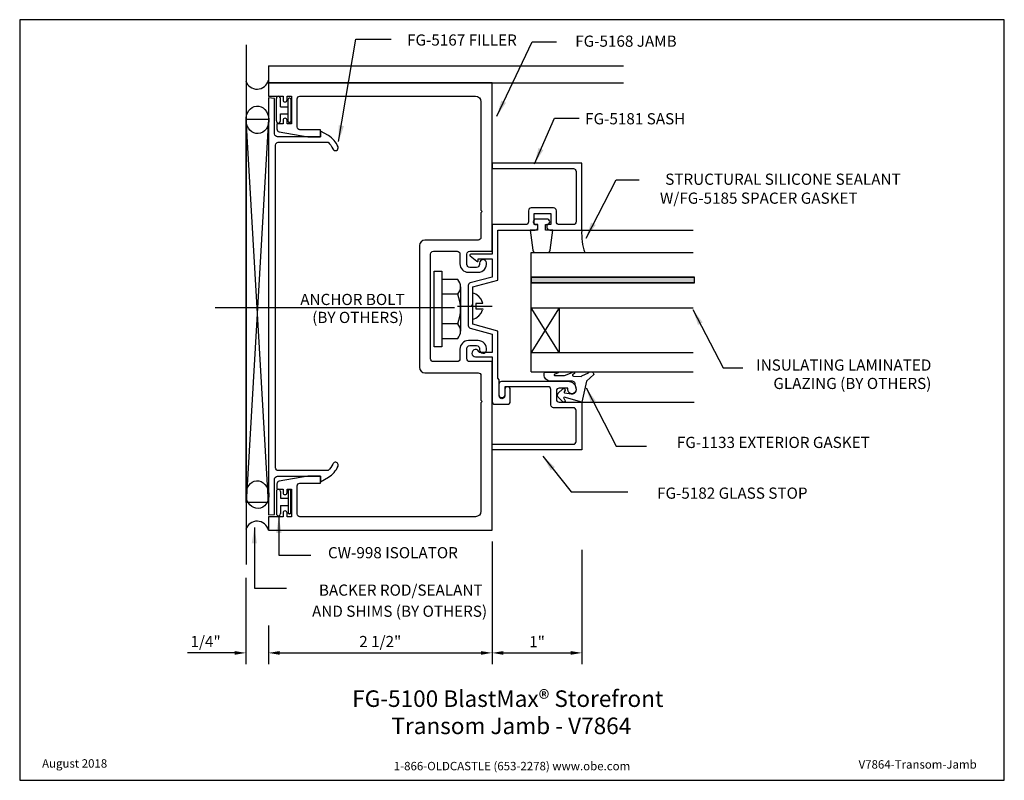
# Model space of a CAD drawing. Units: inches. Extents: x -5.5 to 5.5, y 0 to 8.5.
import ezdxf
from ezdxf.enums import TextEntityAlignment as Align

# ---------------------------------------------------------------- set-up
doc = ezdxf.new("R2010")
doc.units = ezdxf.units.IN
doc.header["$MEASUREMENT"] = 0
for name, color, linetype in [('abolt', 7, 'Continuous'), ('dglass', 7, 'Continuous'), ('Dimension', 3, 'Continuous'), ('Gasket', 7, 'Continuous'), ('Glass', 7, 'Continuous'), ('glstop', 1, 'Continuous'), ('Misc', 7, 'Continuous'), ('mullion', 1, 'Continuous'), ('perimeter', 7, 'Continuous'), ('pocketflr', 1, 'Continuous'), ('sash', 1, 'Continuous'), ('Tag', 7, 'Continuous'), ('Text', 6, 'Continuous')]:
    doc.layers.add(name, color=color, linetype=linetype)
doc.styles.get("Standard").update_dxf_attribs({"font": 'arial.ttf'})
doc.dimstyles.new('FULL', dxfattribs={"dimtxt": 0.125, "dimasz": 0.125, "dimexe": 0.125, "dimexo": 0.125, "dimgap": 0.0625, "dimtad": 1, "dimdec": 4, "dimzin": 3, "dimdsep": 46, "dimlunit": 4, "dimtxsty": 'Standard', "dimcen": 0.125, "dimclrd": 256, "dimclre": 256, "dimclrt": 256, "dimadec": 0, "dimazin": 0, "dimtfac": 1, "dimtdec": 4, "dimtofl": 0, "dimtmove": 0, "dimatfit": 3, "dimfxl": 0, "dimfrac": 2, "dimtolj": 1, "dimtzin": 3, "dimarcsym": 0})
doc.dimstyles.get("Standard").update_dxf_attribs({"dimtxt": 0.18, "dimasz": 0.18, "dimexe": 0.18, "dimexo": 0.0625, "dimgap": 0.09, "dimtad": 0, "dimtih": 1, "dimtoh": 1, "dimdec": 4, "dimzin": 0, "dimdsep": 46, "dimtxsty": 'Standard', "dimcen": 0.09, "dimadec": 0, "dimazin": 0, "dimtfac": 1, "dimtdec": 4, "dimtofl": 0, "dimtmove": 0, "dimatfit": 3, "dimfxl": 0, "dimtolj": 1, "dimtzin": 0, "dimarcsym": 0})

# ---------------------------------------------------------------- blocks, each defined once
blk = doc.blocks.new('Web_Detail_Title_Block')
at = {"layer": 'defpoints'}
blk.add_lwpolyline([(-5.5, 0), (5.5, 0), (5.5, 8.5), (-5.5, 8.5)], close=True, dxfattribs=at)
at = {"layer": 'Tag', "insert": (0, 0.112), "char_height": 0.094, "attachment_point": 8}
blk.add_mtext_dynamic_manual_height_columns('1-866-OLDCASTLE (653-2278) www.obe.com', width=2.87905, gutter_width=0.625, heights=[0.123], dxfattribs=at)
at = {"layer": 'Tag'}
for tag, p, height in [('SYSTEM_001', (-0.428, 0.837), 0.185), ('DET_NAME_NO_001', (-1.067, 0.484), 0.185), ('DETNO_TITLE_001', (3.872, 0.131), 0.094)]:
    blk.add_attdef(tag, p, '', height=height, dxfattribs=at)
blk.add_attdef('DATE', text='', height=0.094, dxfattribs=at).set_placement((-5.25, 0.112), align=Align.BOTTOM_LEFT)
blk = doc.blocks.new('*D2')
at = {"layer": 'defpoints', "color": 0, "linetype": 'Continuous', "transparency": 16777216}
for p in [(-2.722, 1.856), (-0.222, 1.856), (-0.222, 1.424)]:
    blk.add_point(p, dxfattribs=at)
at = {"layer": 'Dimension', "linetype": 'Continuous', "lineweight": -2, "transparency": 16777216}
for p, q in [((-2.722, 1.731), (-2.722, 1.299)), ((-0.222, 1.731), (-0.222, 1.299)), ((-2.597, 1.424), (-0.347, 1.424))]:
    blk.add_line(p, q, dxfattribs=at)
at = {"layer": 'Dimension', "linetype": 'Continuous', "transparency": 16777216}
for points in [[(-2.597, 1.444), (-2.597, 1.403), (-2.722, 1.424)], [(-0.347, 1.444), (-0.347, 1.403), (-0.222, 1.424)]]:
    blk.add_solid(points, dxfattribs=at)
at = {"layer": 'Dimension', "linetype": 'Continuous', "transparency": 16777216, "insert": (-1.472, 1.551), "char_height": 0.125, "attachment_point": 5}
blk.add_mtext('\\A1;2 1/2"', dxfattribs=at)
blk = doc.blocks.new('*D3')
at = {"layer": 'defpoints', "color": 0, "linetype": 'Continuous', "transparency": 16777216}
for p in [(-0.222, 2.795), (0.782, 2.701), (0.782, 1.424)]:
    blk.add_point(p, dxfattribs=at)
at = {"layer": 'Dimension', "linetype": 'Continuous', "lineweight": -2, "transparency": 16777216}
for p, q in [((-0.222, 2.67), (-0.222, 1.299)), ((0.782, 2.576), (0.782, 1.299)), ((-0.097, 1.424), (0.657, 1.424))]:
    blk.add_line(p, q, dxfattribs=at)
at = {"layer": 'Dimension', "linetype": 'Continuous', "transparency": 16777216}
for points in [[(-0.097, 1.444), (-0.097, 1.403), (-0.222, 1.424)], [(0.657, 1.444), (0.657, 1.403), (0.782, 1.424)]]:
    blk.add_solid(points, dxfattribs=at)
at = {"layer": 'Dimension', "linetype": 'Continuous', "transparency": 16777216, "insert": (0.28, 1.549), "char_height": 0.125, "attachment_point": 5}
blk.add_mtext('\\A1;1"', dxfattribs=at)
blk = doc.blocks.new('*D4')
at = {"layer": 'defpoints', "color": 0, "linetype": 'Continuous', "transparency": 16777216}
for p in [(-2.972, 2.386), (-2.722, 1.856), (-2.722, 1.424)]:
    blk.add_point(p, dxfattribs=at)
at = {"layer": 'Dimension', "linetype": 'Continuous', "lineweight": -2, "transparency": 16777216}
for p, q in [((-2.972, 2.261), (-2.972, 1.299)), ((-2.722, 1.731), (-2.722, 1.299)), ((-3.097, 1.424), (-3.624, 1.424)), ((-2.597, 1.424), (-2.472, 1.424))]:
    blk.add_line(p, q, dxfattribs=at)
at = {"layer": 'Dimension', "linetype": 'Continuous', "transparency": 16777216}
for points in [[(-3.097, 1.444), (-3.097, 1.403), (-2.972, 1.424)], [(-2.597, 1.444), (-2.597, 1.403), (-2.722, 1.424)]]:
    blk.add_solid(points, dxfattribs=at)
at = {"layer": 'Dimension', "linetype": 'Continuous', "transparency": 16777216, "insert": (-3.423, 1.551), "char_height": 0.125, "attachment_point": 5}
blk.add_mtext('\\A1;1/4"', dxfattribs=at)

msp = doc.modelspace()

# ---------------------------------------------------------------- hatches: boundary and pattern name
at = {"layer": 'Glass'}
msp.add_hatch(color=256, dxfattribs=at).paths.add_polyline_path([(2.03805, 5.55938), (2.03805, 5.62138), (0.21592, 5.62138), (0.21592, 5.55938)])

# ---------------------------------------------------------------- linework, layer by layer
for p, q in [((-2.72163, 7.98288), (1.24382, 7.98288)), ((-2.72163, 7.98288), (-2.72163, 7.79538)), ((-2.72163, 7.79538), (1.24382, 7.79538))]:
    msp.add_line(p, q)
at = {"lineweight": -2}
for points in [[(0.76611, 6.14738), (2.0227, 6.14738)], [(0.77837, 4.22538), (2.03496, 4.22538)]]:
    msp.add_lwpolyline(points, dxfattribs=at)
at = {"layer": 'abolt', "color": 7, "linetype": 'Continuous'}
for p, q in [((-0.87051, 4.84539), (-0.8705, 5.68914)), ((-0.8705, 5.68914), (-0.78545, 5.68914)), ((-0.78545, 5.68914), (-0.78546, 4.84539)), ((-0.78545, 5.59667), (-0.78546, 4.93787)), ((-0.60622, 5.59667), (-0.78545, 5.59667)), ((-0.57458, 5.51432), (-0.57459, 5.02022)), ((-0.60622, 5.43197), (-0.78545, 5.43197)), ((-0.60622, 5.10257), (-0.78546, 5.10257)), ((-0.78546, 4.84539), (-0.87051, 4.84539)), ((-0.78546, 4.93787), (-0.60622, 4.93787))]:
    msp.add_line(p, q, dxfattribs=at)
at = {"layer": 'abolt', "ltscale": 0.75}
for q in [(-3.31649, 5.28014), (-3.06649, 5.28014)]:
    msp.add_line((-0.64201, 5.28014), q, dxfattribs=at)
at = {"layer": 'abolt', "color": 7, "linetype": 'Continuous'}
for centre, radius, start, end in [((-0.6976, 5.51432), 0.12301, 317.976554, 42.023357), ((-1.0192, 5.26727), 0.44461, 338.25747, 21.742442), ((-0.6976, 5.02022), 0.12301, 317.976554, 42.023357)]:
    msp.add_arc(centre, radius, start, end, dxfattribs=at)
at = {"layer": 'dglass'}
for p, q in [((0.21592, 5.62138), (2.03805, 5.62138)), ((0.21592, 5.62138), (2.03805, 5.62138)), ((0.21592, 5.55938), (2.03805, 5.55938)), ((0.21592, 5.55938), (2.03805, 5.55938))]:
    msp.add_line(p, q, dxfattribs=at)
at = {"layer": 'Gasket', "color": 7, "lineweight": -2}
msp.add_lwpolyline([(0.2692, 6.27188, 1), (0.2692, 6.20938), (0.28359, 6.20938), (0.28359, 6.14738), (0.2045, 6.14738), (0.23236, 5.92453, 0.37824245), (0.26312, 5.89738), (0.39589, 5.89738, 0.37824245), (0.42665, 5.92453), (0.4545, 6.14738), (0.37542, 6.14738), (0.37542, 6.20938), (0.39, 6.20938, 1), (0.39, 6.27188)], format="xyb", close=True, dxfattribs=at)
at = {"layer": 'Gasket', "color": 7}
msp.add_lwpolyline([(0.44037, 4.45938), (0.42737, 4.45938), (0.41337, 4.46138), (0.40037, 4.46638), (0.38837, 4.47438), (0.37837, 4.48338), (0.37037, 4.49438), (0.36437, 4.50638), (0.36037, 4.52038), (0.35937, 4.53438), (0.36037, 4.54738), (0.36437, 4.56138), (0.37037, 4.56182), (0.37837, 4.56164), (0.49932, 4.56143), (0.50132, 4.56243), (0.50632, 4.56443), (0.51032, 4.56243), (0.51332, 4.56043), (0.51432, 4.55643), (0.51432, 4.55343), (0.47137, 4.53531), (0.47037, 4.53131), (0.47237, 4.52731), (0.47437, 4.52531), (0.47837, 4.52331), (0.48237, 4.52431), (0.58237, 4.52331), (0.58537, 4.52331), (0.58837, 4.52531), (0.67232, 4.55643), (0.67532, 4.56143), (0.68032, 4.56443), (0.68632, 4.56443), (0.69232, 4.56243), (0.69732, 4.55843), (0.69832, 4.55243), (0.69832, 4.54643), (0.67692, 4.53043), (0.67592, 4.52543), (0.67792, 4.52143), (0.68092, 4.51843), (0.68592, 4.51743), (0.77437, 4.51443), (0.77737, 4.51543), (0.78037, 4.51843), (0.85637, 4.55243), (0.86337, 4.55943), (0.87237, 4.56343), (0.88237, 4.56543), (0.89137, 4.56343), (0.90037, 4.55943), (0.90737, 4.55243), (0.91137, 4.54443), (0.91337, 4.53543), (0.91337, 4.53343), (0.83337, 4.46138), (0.77837, 4.22538), (0.58437, 4.28038), (0.58037, 4.27938), (0.57737, 4.27638), (0.57537, 4.27238), (0.57737, 4.26938), (0.59137, 4.24838), (0.59337, 4.24138), (0.59337, 4.23438), (0.58837, 4.22838), (0.58237, 4.22538), (0.57537, 4.22538), (0.56937, 4.22838), (0.51737, 4.28138), (0.51237, 4.28838), (0.50837, 4.29738), (0.50837, 4.30638), (0.51037, 4.31538), (0.51437, 4.32338), (0.51737, 4.32538), (0.56837, 4.37538), (0.57937, 4.37938), (0.58537, 4.37738), (0.59137, 4.37238), (0.59337, 4.36538), (0.59337, 4.35838), (0.58337, 4.34238), (0.58137, 4.33838), (0.58237, 4.33438), (0.58537, 4.33138), (0.59037, 4.33138), (0.66037, 4.31838), (0.66937, 4.31738), (0.67937, 4.31838), (0.68937, 4.32138), (0.69737, 4.32638), (0.70537, 4.33238), (0.71137, 4.34038), (0.71637, 4.34938), (0.71837, 4.35838), (0.71937, 4.36838), (0.71737, 4.37838), (0.70737, 4.42838), (0.70537, 4.43638), (0.70237, 4.44338), (0.69737, 4.44938), (0.69137, 4.45438), (0.68437, 4.45738), (0.67637, 4.45938), (0.43437, 4.45938)], dxfattribs=at)
at = {"layer": 'Gasket', "color": 7, "lineweight": -2}
msp.add_arc((1.48246, 6.11601), 0.70479, 177.449236, 198.071929, dxfattribs=at)
at = {"layer": 'Glass', "lineweight": -2}
for p, q in [((0.21592, 5.89738), (2.0227, 5.89738)), ((0.21592, 4.56338), (0.21592, 5.89738)), ((0.21592, 5.62138), (2.02221, 5.62138)), ((0.21592, 5.56138), (2.02222, 5.56138)), ((0.21592, 5.28138), (2.02227, 5.28138)), ((0.52842, 5.28138), (0.21592, 4.78138)), ((0.52842, 4.78138), (0.21592, 5.28138)), ((0.52842, 5.28138), (0.52842, 4.78138)), ((0.21592, 4.78138), (2.0227, 4.78138)), ((0.21592, 4.56338), (2.0227, 4.56338))]:
    msp.add_line(p, q, dxfattribs=at)
at = {"layer": 'Glass'}
for p, q in [((2.03805, 5.62138), (0.21592, 5.62138)), ((2.03805, 5.55938), (0.21592, 5.55938))]:
    msp.add_line(p, q, dxfattribs=at)
msp.add_lwpolyline([(2.03805, 5.55938), (2.03805, 5.62138), (0.21592, 5.62138), (0.21592, 5.55938)], close=True, dxfattribs=at)
at = {"layer": 'glstop', "ltscale": 0.75}
msp.add_lwpolyline([(-0.14363, 4.42938, -0.41421356), (-0.11263, 4.46038), (0.62237, 4.46038, -0.41421356), (0.71637, 4.36638, -1), (0.62237, 4.36638), (0.62237, 4.38238), (0.52737, 4.38238, 0.41421356), (0.49637, 4.35138), (0.49637, 4.25638, 0.41421356), (0.52737, 4.22538), (0.77837, 4.22538), (0.77837, 3.69338), (-0.22163, 3.69338), (-0.22163, 3.75538), (0.68537, 3.75538, 0.41421356), (0.71637, 3.78638), (0.71637, 4.13238, 0.41421356), (0.68537, 4.16338), (0.46537, 4.16338, -0.41421356), (0.43437, 4.19438), (0.43437, 4.36738, 0.41421356), (0.40337, 4.39838), (-0.08163, 4.39838), (-0.08163, 4.30438, -1), (-0.14363, 4.30438)], format="xyb", close=True, dxfattribs=at)
msp.add_lwpolyline([(-0.14363, 4.42938, -0.41421356), (-0.11263, 4.46038), (0.62237, 4.46038, -0.41421356), (0.71637, 4.36638, -1), (0.62237, 4.36638), (0.62237, 4.38238), (0.52737, 4.38238, 0.41421356), (0.49637, 4.35138), (0.49637, 4.25638, 0.41421356), (0.52737, 4.22538), (0.77837, 4.22538), (0.77837, 3.69338), (-0.22163, 3.69338), (-0.22163, 3.75538), (0.68537, 3.75538, 0.41421356), (0.71637, 3.78638), (0.71637, 4.13238, 0.41421356), (0.68537, 4.16338), (0.46537, 4.16338, -0.41421356), (0.43437, 4.19438), (0.43437, 4.36738, 0.41421356), (0.40337, 4.39838), (-0.08163, 4.39838), (-0.08163, 4.30438, -1), (-0.14363, 4.30438)], format="xyb", close=True, dxfattribs=at)
at = {"layer": 'Misc'}
for p, q in [((-2.72163, 3.10304), (-2.97163, 7.38681)), ((-2.72163, 7.38681), (-2.97163, 3.10304))]:
    msp.add_line(p, q, dxfattribs=at)
msp.add_lwpolyline([(-2.72163, 7.38681), (-2.72163, 3.10304), (-2.97163, 3.10304), (-2.97163, 7.38681)], close=True, dxfattribs=at)
at = {"layer": 'mullion', "color": 7}
for p, q in [((-2.63034, 7.37113), (-2.63034, 7.61868)), ((-2.58775, 7.52656), (-2.58775, 7.62009)), ((-2.58775, 7.37021), (-2.58775, 7.44656)), ((-2.63034, 3.22763), (-2.63034, 2.98007)), ((-2.58775, 3.22855), (-2.58775, 3.1522)), ((-2.58775, 3.0722), (-2.58775, 2.97867))]:
    msp.add_line(p, q, dxfattribs=at)
at = {"layer": 'mullion', "color": 7, "ltscale": 0.75}
for p, q in [((-2.49968, 7.36156), (-2.49968, 7.61156)), ((-2.48168, 7.62156), (-2.48968, 7.62156)), ((-2.47168, 7.61156), (-2.47168, 7.36156)), ((-2.58775, 7.52656), (-2.49968, 7.52656)), ((-2.58775, 7.44656), (-2.49968, 7.44656)), ((-2.48168, 7.35156), (-2.48968, 7.35156)), ((-2.49968, 3.2372), (-2.49968, 2.9872)), ((-2.48168, 3.2472), (-2.48968, 3.2472)), ((-2.47168, 2.9872), (-2.47168, 3.2372)), ((-2.58775, 3.1522), (-2.49968, 3.1522)), ((-2.58775, 3.0722), (-2.49968, 3.0722)), ((-2.48168, 2.9772), (-2.48968, 2.9772))]:
    msp.add_line(p, q, dxfattribs=at)
at = {"layer": 'mullion'}
msp.add_lwpolyline([(-0.37763, 6.03738), (-0.97263, 6.03738, 0.41421356), (-1.03463, 5.97538), (-1.03463, 4.61538, 0.41421356), (-0.97263, 4.55338), (-0.37763, 4.55338, -0.41421356), (-0.34663, 4.52238), (-0.34663, 4.24838), (-0.33163, 4.23338), (-0.34663, 4.21838), (-0.34663, 3.00738, -0.41421356), (-0.40863, 2.94538), (-2.36963, 2.94538, -0.41421356), (-2.40063, 2.97638), (-2.40063, 3.28938, -0.41421356), (-2.36963, 3.32038), (-2.13863, 3.32038), (-2.13863, 3.39838), (-2.28263, 3.39838), (-2.60101, 3.34224, 0.36397023), (-2.62663, 3.31171), (-2.62663, 3.25538), (-2.55763, 3.25538), (-2.55763, 3.21488, 1), (-2.51263, 3.21488), (-2.51263, 3.25538), (-2.46263, 3.25538), (-2.46263, 2.94538), (-2.51263, 2.94538), (-2.51263, 2.98788, 1), (-2.55763, 2.98788), (-2.55763, 2.94538), (-2.72163, 2.94538), (-2.72163, 2.79538), (-0.22163, 2.79538), (-0.22163, 4.67838), (-0.47263, 4.67838, -0.41421356), (-0.50363, 4.70938), (-0.50363, 4.82738, -0.41421356), (-0.47263, 4.85838), (-0.39509, 4.85838, -0.41421356), (-0.36409, 4.82738), (-0.36409, 4.81238, 0.93702667), (-0.28442, 4.80719, 0.45282166), (-0.37763, 4.91338), (-0.48763, 4.91338, 0.41421356), (-0.58163, 4.81938), (-0.58163, 4.70938, -0.41421356), (-0.61263, 4.67838), (-0.87863, 4.67838, -0.41421356), (-0.90963, 4.70938), (-0.90963, 5.88138, -0.41421356), (-0.87863, 5.91238), (-0.61263, 5.91238, -0.41421356), (-0.58163, 5.88138), (-0.58163, 5.77138, 0.41421356), (-0.48763, 5.67738), (-0.37763, 5.67738, 0.45282166), (-0.28442, 5.78356, 0.93702667), (-0.36409, 5.77838), (-0.36409, 5.76338, -0.41421356), (-0.39509, 5.73238), (-0.47263, 5.73238, -0.41421356), (-0.50363, 5.76338), (-0.50363, 5.88138, -0.41421356), (-0.47263, 5.91238), (-0.22163, 5.91238), (-0.22163, 7.79538), (-2.72163, 7.79538), (-2.72163, 7.64538), (-2.55763, 7.64538), (-2.55763, 7.60288, 1), (-2.51263, 7.60288), (-2.51263, 7.64538), (-2.46263, 7.64538), (-2.46263, 7.33538), (-2.51263, 7.33538), (-2.51263, 7.37588, 1), (-2.55763, 7.37588), (-2.55763, 7.33538), (-2.62663, 7.33538), (-2.62663, 7.27904, 0.36397023), (-2.60101, 7.24851), (-2.28263, 7.19238), (-2.13863, 7.19238), (-2.13863, 7.27038), (-2.36963, 7.27038, -0.41421356), (-2.40063, 7.30138), (-2.40063, 7.61438, -0.41421356), (-2.36963, 7.64538), (-0.40863, 7.64538, -0.41421356), (-0.34663, 7.58338), (-0.34663, 6.37238), (-0.33163, 6.35738), (-0.34663, 6.34238), (-0.34663, 6.06838, -0.41421356)], format="xyb", close=True, dxfattribs=at)
at = {"layer": 'mullion', "color": 7}
for centre, start, end in [((-2.60914, 7.62214), 350.291443, 192.19829), ((-2.60914, 7.36655), 167.80171, 9.708557), ((-2.60914, 3.23221), 350.291443, 192.19829), ((-2.60914, 2.97661), 167.80171, 9.708557)]:
    msp.add_arc(centre, 0.0217, start, end, dxfattribs=at)
at = {"layer": 'mullion', "color": 7, "ltscale": 0.75}
for centre, start, end in [((-2.48968, 7.61156), 90, 180), ((-2.48168, 7.61156), 0, 90), ((-2.48968, 7.36156), 180, 270), ((-2.48168, 7.36156), 270, 360), ((-2.48968, 3.2372), 90, 180), ((-2.48168, 3.2372), 0, 90), ((-2.48968, 2.9872), 180, 270), ((-2.48168, 2.9872), 270, 0)]:
    msp.add_arc(centre, 0.01, start, end, dxfattribs=at)
at = {"layer": 'perimeter'}
msp.add_line((-2.97163, 8.21816), (-2.97163, 2.41025), dxfattribs=at)
for centre, start, end in [((-2.84853, 7.85385), 196.826496, 346.599898), ((-2.84853, 2.76514), 13.400102, 163.173504)]:
    msp.add_arc(centre, 0.13045, start, end, dxfattribs=at)
for centre in [(-2.84388, 7.38073), (-2.84388, 3.1922)]:
    msp.add_ellipse(centre, major_axis=(0.00964, -0.15431), ratio=0.82582283, dxfattribs=at)
at = {"layer": 'pocketflr'}
msp.add_lwpolyline([(-2.65163, 3.36738, -0.41421356), (-2.62063, 3.39838), (-2.13863, 3.39838), (-2.13863, 3.33638), (-2.05163, 3.3866, 0.1702523), (-1.94379, 3.51209, 1), (-2.00153, 3.53466, -0.12298394), (-2.05428, 3.46038), (-2.61063, 3.46038, -0.41421356), (-2.64163, 3.49138), (-2.64163, 7.09938, -0.41421356), (-2.61063, 7.13038), (-2.05428, 7.13038, -0.12298394), (-2.00153, 7.05609, 1), (-1.94379, 7.07866, 0.1702523), (-2.05163, 7.20415), (-2.13863, 7.25438), (-2.13863, 7.19238), (-2.62063, 7.19238, -0.41421356), (-2.65163, 7.22338), (-2.65163, 7.61925), (-2.72163, 7.62538), (-2.72163, 2.96538), (-2.65163, 2.9715)], format="xyb", close=True, dxfattribs=at)
at = {"layer": 'sash', "color": 7, "linetype": 'Continuous'}
for p, q in [((-0.44088, 5.44621), (-0.44088, 5.15021)), ((-0.40288, 5.43121), (-0.44088, 5.44621)), ((-0.36988, 5.40721), (-0.40288, 5.43121)), ((-0.34488, 5.37521), (-0.36988, 5.40721)), ((-0.6074, 5.29821), (-0.2233, 5.29821)), ((-0.32688, 5.32721), (-0.40388, 5.32721)), ((-0.40388, 5.32721), (-0.40388, 5.26921)), ((-0.32788, 5.33821), (-0.34488, 5.37521)), ((-0.32688, 5.32721), (-0.32788, 5.33821)), ((-0.40388, 5.26921), (-0.32688, 5.26921)), ((-0.40288, 5.16521), (-0.36988, 5.18921)), ((-0.36988, 5.18921), (-0.34488, 5.22121)), ((-0.34488, 5.22121), (-0.32788, 5.25821)), ((-0.32688, 5.26921), (-0.32788, 5.25821)), ((-0.44088, 5.15021), (-0.40288, 5.16521))]:
    msp.add_line(p, q, dxfattribs=at)
at = {"layer": 'sash', "ltscale": 0.75}
msp.add_lwpolyline([(0.29037, 6.17858), (0.29037, 6.20938), (0.24637, 6.20938), (0.24637, 6.33438), (0.43437, 6.33438), (0.43437, 6.20938), (0.39037, 6.20938), (0.39037, 6.17838, 0.41421356), (0.42137, 6.14738), (0.77837, 6.14738), (0.77837, 6.89738), (-0.22163, 6.89738), (-0.22163, 6.83538), (0.68537, 6.83538, -0.41421356), (0.71637, 6.80438), (0.71637, 6.24038, -0.41421356), (0.68537, 6.20938), (0.52737, 6.20938, -0.41421356), (0.49637, 6.24038), (0.49637, 6.36538, 0.41421356), (0.46537, 6.39638), (0.21537, 6.39638, 0.41421356), (0.18437, 6.36538), (0.18437, 6.24038, -0.41421356), (0.15337, 6.20938), (-0.22163, 6.20938), (-0.22163, 5.87822), (-0.4616, 5.87822, 0.70673013), (-0.4679, 5.86045), (-0.39392, 5.80055, 0.63095301), (-0.37763, 5.80832), (-0.37763, 5.82822), (-0.22163, 5.82822), (-0.22163, 5.62452), (-0.46564, 5.55913, 0.33945426), (-0.48862, 5.52919), (-0.48862, 5.08115, 0.33945426), (-0.46564, 5.05121), (-0.22163, 4.98583), (-0.22163, 4.78222), (-0.36676, 4.78221, 2.08883776), (-0.40695, 4.73229), (-0.22163, 4.73229), (-0.22163, 4.23338, 0.41421356), (-0.19063, 4.20238), (-0.05063, 4.20238, 0.41421356), (-0.01963, 4.23338), (-0.01963, 4.36738, 1), (-0.08163, 4.36738), (-0.08163, 4.29538, -1), (-0.14363, 4.29538), (-0.14363, 4.47638), (-0.15963, 4.49238), (-0.15963, 5.021), (-0.43861, 5.09575), (-0.43863, 5.29022), (-0.45363, 5.30522), (-0.43863, 5.32022), (-0.43863, 5.51462), (-0.15963, 5.58937), (-0.15963, 6.14738), (0.25917, 6.14738, 0.41421356)], format="xyb", close=True, dxfattribs=at)

# ---------------------------------------------------------------- block references
at = {"layer": 'Tag'}
ref = msp.add_blockref('Web_Detail_Title_Block', (0, 0), dxfattribs=at)
ref.add_attrib('SYSTEM_001', '%%UFG-5100 BlastMax® Storefront', (-1.78545, 0.82006), dxfattribs={"height": 0.185})
ref.add_attrib('DET_NAME_NO_001', '%%UTransom Jamb - V7864', (-1.34699, 0.51623), dxfattribs={"height": 0.185})
ref.add_attrib('DETNO_TITLE_001', 'V7864-Transom-Jamb', (3.87203, 0.1308), dxfattribs={"height": 0.094})
ref.add_attrib('DATE', 'August 2018', dxfattribs={"height": 0.094}).set_placement((-5.25, 0.112), align=Align.BOTTOM_LEFT)

# ---------------------------------------------------------------- texts
at = {"layer": 'Text'}
for s, p in [('FG-5167 FILLER', (0.05366, 8.27294)), ('FG-5168 JAMB', (1.83955, 8.26)), ('STRUCTURAL SILICONE SEALANT', (4.34251, 6.71713)), ('W/FG-5185 SPACER GASKET', (3.86144, 6.50573)), ('ANCHOR BOLT', (-1.19926, 5.3738)), ('(BY OTHERS)', (-1.21267, 5.17279)), ('INSULATING LAMINATED', (4.68514, 4.64039)), ('GLAZING (BY OTHERS)', (4.68514, 4.43519)), ('FG-5182 GLASS STOP', (3.30209, 3.20928)), ('CW-998 ISOLATOR', (-0.60477, 2.54346)), ('BACKER ROD/SEALANT', (-0.32903, 2.12571)), ('AND SHIMS (BY OTHERS)', (-0.27809, 1.88953))]:
    msp.add_text(s, height=0.125, dxfattribs=at).set_placement(p, align=Align.MIDDLE_RIGHT)
msp.add_text('FG-5181 SASH', height=0.125, dxfattribs=at).set_placement((0.81746, 7.3304))
at = {"layer": 'Text', "insert": (3.99726, 3.67446), "char_height": 0.125, "attachment_point": 9}
msp.add_mtext('FG-1133 EXTERIOR GASKET', dxfattribs=at)

# ---------------------------------------------------------------- dimensions: what is measured, and where the dimension line sits
at = {"layer": 'Dimension', "linetype": 'Continuous'}
for base, p1, p2, picture, middle in [((0.78246, 1.42364), (-0.22163, 2.79538), (0.78246, 2.70066), '*D3', (0.28041, 1.5489)), ((-0.22163, 1.42364), (-2.72163, 1.85638), (-0.22163, 1.85638), '*D2', (-1.47163, 1.55078))]:
    dim = msp.add_linear_dim(base=base, p1=p1, p2=p2, dimstyle='FULL', dxfattribs=at)
    dim.commit()
    dim.dimension.update_dxf_attribs({"geometry": picture, "text_midpoint": middle})
dim = msp.add_linear_dim(base=(-2.72163, 1.42364), p1=(-2.97163, 2.38559), p2=(-2.72163, 1.85638), dimstyle='FULL', dxfattribs=at)
dim.commit()
dim.dimension.update_dxf_attribs({"geometry": '*D4', "text_midpoint": (-3.4229, 1.42364), "dimtype": 160})

# ---------------------------------------------------------------- leaders
at = {"layer": 'Text'}
for points in [[(-1.93662, 7.13876), (-1.74429, 8.28389), (-1.34928, 8.28389)], [(-0.16995, 7.42216), (0.22398, 8.25191), (0.49852, 8.25191)], [(0.25022, 6.89016), (0.47607, 7.39792), (0.75062, 7.39792)], [(0.82702, 6.0603), (1.16282, 6.71215), (1.4214, 6.71215)], [(2.02151, 5.26242), (2.3573, 4.61058), (2.57823, 4.61058)], [(0.82702, 4.38681), (1.16282, 3.73497), (1.50161, 3.73497)], [(0.34441, 3.62304), (0.66119, 3.22194), (1.29521, 3.22194)], [(-2.60459, 2.94499), (-2.60459, 2.51651), (-2.24594, 2.51651)], [(-2.87825, 2.82645), (-2.87825, 2.14721), (-2.51961, 2.14721)]]:
    msp.add_leader(points, dimstyle='Standard', override={"dimgap": 0.09, "dimtad": 0}, dxfattribs=at)

doc.saveas('drawing.dxf')
